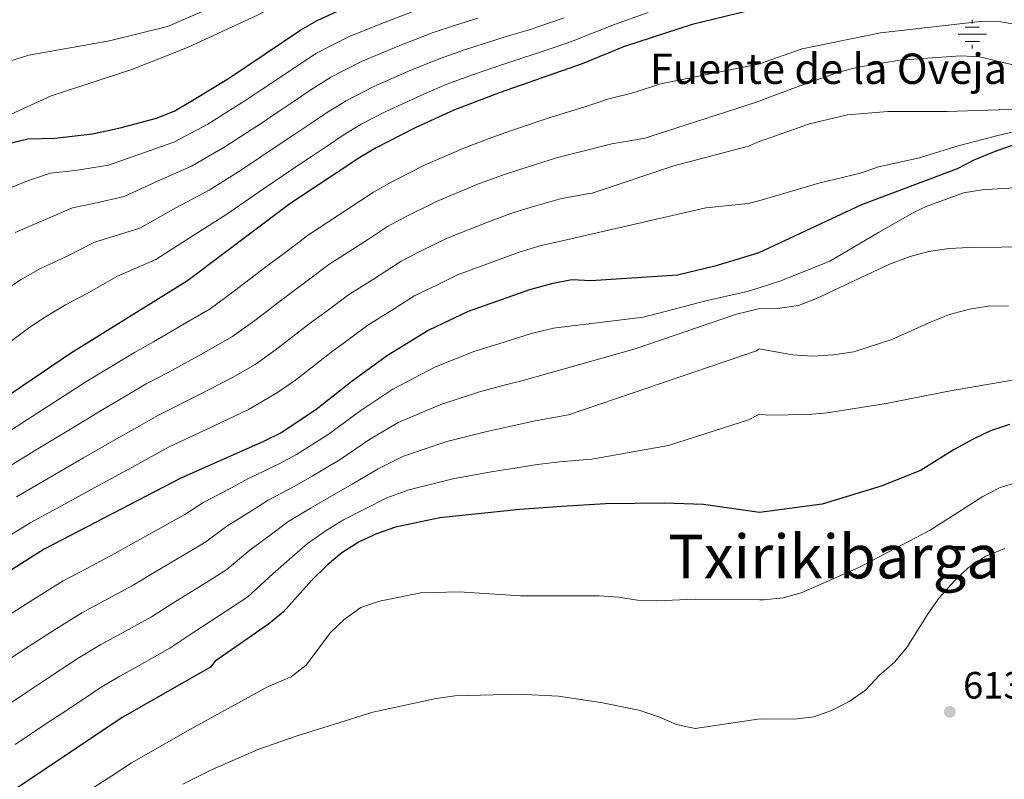
# Model space of a CAD drawing. Units: metres. Extents: x 583515 to 586960, y 4733564 to 4735919.
# Drawn here: x 585076 to 585334, y 4735161 to 4735361 of the extents above; entities that cross this region are included whole.
import ezdxf
from ezdxf.enums import TextEntityAlignment as Align

# ---------------------------------------------------------------- set-up
doc = ezdxf.new("R2010")
doc.units = ezdxf.units.M
doc.header["$MEASUREMENT"] = 0
for name, color, linetype, lineweight in [('Acequia sin especificar', 4, 'Continuous', 0), ('Cota de punto acotado terreno', 7, 'Continuous', 0), ('Curva de nivel directora', 30, 'Continuous', 30), ('Curva de nivel intermedia', 30, 'Continuous', 0), ('Fuente-manantial-naciente', 7, 'Continuous', 0), ('Máximo embalsamiento', 142, 'Continuous', 0), ('Punto acotado terreno (símbolo)', 7, 'Continuous', 0), ('Texto de Fuente', 4, 'Continuous', 0), ('Texto de Área (paraje) menor', 7, 'Continuous', 0)]:
    doc.layers.add(name, color=color, linetype=linetype, lineweight=lineweight)
doc.styles.add('Style-Arial', font='arial.ttf')

# ---------------------------------------------------------------- blocks, each defined once
blk = doc.blocks.new('5NACIE')
at = {"layer": 'Acequia sin especificar', "color": 4, "linetype": 'Continuous', "lineweight": 0, "flags": 128}
for points in [[(0, 0.2812), (0, 0.375)], [(-0.375, 0), (0.375, 0)], [(-0.1875, 0.1875), (0.1875, 0.1875)], [(-0.1875, -0.1875), (0.1875, -0.1875)], [(0, -0.2812), (0, -0.375)]]:
    blk.add_lwpolyline(points, dxfattribs=at)
blk = doc.blocks.new('5PATER')
at = {"layer": 'Máximo embalsamiento', "linetype": 'Continuous', "lineweight": 0}
h = blk.add_hatch(color=51, dxfattribs=at)
edge = h.paths.add_edge_path()
edge.add_ellipse((0, 0), major_axis=(-0.11, -0.111), ratio=0.999422, start_angle=0, end_angle=360)

msp = doc.modelspace()

# ---------------------------------------------------------------- linework, layer by layer
at = {"layer": 'Curva de nivel directora', "color": 30, "linetype": 'Continuous', "lineweight": 30, "flags": 128}
for points, elevation in [([(585342.89, 4735365.92), (585321.58, 4735365.5), (585316.58, 4735365.72), (585311.32, 4735366.14), (585306.41, 4735367.09), (585300.91, 4735367.66), (585285.82, 4735367.08), (585275.75, 4735365.23), (585269.7, 4735363.58), (585252.29, 4735359.39), (585234.28, 4735353.54), (585223.39, 4735349.06), (585201.9, 4735341.49), (585189.7, 4735336.83), (585179.54, 4735332.22), (585169.28, 4735326.95), (585164.99, 4735324.4), (585146.63, 4735312.21), (585119.73, 4735291.99), (585088.95, 4735272.91), (585063.83, 4735255.96)], 550), ([(585071.94, 4735327.9), (585077.74, 4735329.34), (585084.86, 4735329.53), (585094.77, 4735330.67), (585101.69, 4735332.12), (585111.51, 4735334.78), (585116.16, 4735336.62), (585120.69, 4735339.2), (585130.69, 4735345.36), (585149.44, 4735357.95), (585153.8, 4735360.4), (585158.95, 4735362.78)], 525), ([(585336.88, 4735327.79), (585331.72, 4735325.92), (585326.39, 4735323.72), (585321.94, 4735321.44), (585296.85, 4735312), (585269.87, 4735299.38), (585258.32, 4735295.86), (585248.5, 4735293.47), (585225.73, 4735292.02), (585220.73, 4735292.25), (585215.35, 4735291.25), (585209.6, 4735289.65), (585193.47, 4735283.92), (585183.11, 4735279.06), (585172.25, 4735272.35), (585163.01, 4735265.65), (585153.46, 4735258.13), (585144.27, 4735252.11), (585139.71, 4735249.77), (585117.96, 4735240.12), (585082.02, 4735221.49), (585066.86, 4735211.96)], 575), ([(585335.75, 4735254.3), (585330.72, 4735252.57), (585326.17, 4735250.37), (585321.22, 4735247.67), (585312.53, 4735242.29), (585302.28, 4735238.15), (585286.52, 4735233.28), (585270.05, 4735231.1), (585255.33, 4735233.26), (585245.07, 4735233.55), (585229.57, 4735233.39), (585218.11, 4735232.74), (585207.06, 4735231.95), (585186.04, 4735229.72), (585174.35, 4735227.32), (585169.34, 4735225.53), (585164.8, 4735223.44), (585160.24, 4735220.56), (585156.37, 4735217.29), (585152.36, 4735213.34), (585144.84, 4735204.98), (585141.01, 4735201.76), (585126.95, 4735192.05), (585125.77, 4735190.48), (585102.53, 4735177.26), (585054.55, 4735145.1)], 600)]:
    msp.add_lwpolyline(points, dxfattribs=dict(at, elevation=elevation))
at = {"layer": 'Curva de nivel intermedia', "color": 30, "linetype": 'Continuous', "lineweight": 0, "flags": 128}
for points, elevation in [([(585067.9, 4735348.16), (585078, 4735351.33), (585099.18, 4735355.12), (585114.41, 4735358.84), (585124.57, 4735363.22), (585133.82, 4735368.63), (585152.39, 4735378.3), (585167.14, 4735385.12), (585182.45, 4735391.34), (585197.5, 4735396.81), (585217.73, 4735403.56), (585223.31, 4735404.89), (585239.38, 4735409.64), (585249.39, 4735412.98), (585257.39, 4735416.22), (585269.55, 4735420.26), (585284.41, 4735425.34), (585289.23, 4735426.64), (585300.38, 4735428.8), (585306.23, 4735429.6), (585316.74, 4735430.27), (585338.86, 4735430.01)], 515), ([(585336.8, 4735417.64), (585331.46, 4735419.4), (585320.85, 4735421.39), (585315.64, 4735422.1), (585310.64, 4735422.28), (585300.03, 4735420.42), (585289.77, 4735417.36), (585274.3, 4735411.76), (585269.58, 4735410.48), (585244.46, 4735403.17), (585233.01, 4735399.33), (585218.19, 4735394.99), (585202.63, 4735389.52), (585192.79, 4735385.33), (585182.83, 4735380.02), (585172.96, 4735376.3), (585152.4, 4735369.26), (585147.84, 4735367.2), (585138.3, 4735361.93), (585119.69, 4735353.33), (585105.03, 4735347.53), (585083.84, 4735340.67), (585064.84, 4735331.95)], 520), ([(585182.42, 4735364.13), (585171.67, 4735360), (585162.17, 4735356.21), (585153.41, 4735351.75), (585147.51, 4735347.85), (585139.2, 4735342.29), (585135.05, 4735339.51), (585125.08, 4735333.2), (585116.13, 4735328.47), (585106.68, 4735325.14), (585098.91, 4735322.41), (585090.13, 4735320.97), (585083.58, 4735320.29), (585077.25, 4735318.08), (585067.83, 4735314.26)], 530), ([(585240.77, 4735362.49), (585231.89, 4735359.34), (585227.01, 4735357.44), (585221.04, 4735355.08), (585216.31, 4735353.45), (585211.59, 4735351.82), (585206.78, 4735350.27), (585199.93, 4735347.99), (585194.87, 4735346.21), (585187.88, 4735343.66), (585181.78, 4735341.08), (585171.86, 4735336.5), (585165.31, 4735333.15), (585160.62, 4735330.26), (585156.45, 4735327.49), (585152.29, 4735324.72), (585148.13, 4735321.95), (585138.25, 4735315.2), (585130.02, 4735309.52), (585121.66, 4735304.18), (585111.34, 4735297.62), (585105.96, 4735295.28), (585101.13, 4735293.13), (585093.17, 4735288.63), (585087.63, 4735285.7), (585082.39, 4735282.57), (585078.23, 4735279.8), (585069.96, 4735273.71)], 545), ([(585071.66, 4735289.48), (585075.83, 4735292.24), (585081.03, 4735295.22), (585087.87, 4735298.45), (585095.28, 4735302.19), (585100.68, 4735303.84), (585107.19, 4735305.88), (585116.67, 4735311.16), (585125.39, 4735315.83), (585133.86, 4735321.2), (585143.77, 4735327.8), (585147.93, 4735330.58), (585152.09, 4735333.35), (585156.25, 4735336.13), (585161.35, 4735339.35), (585168.63, 4735343.07), (585178.41, 4735347.38), (585186.06, 4735350.48), (585192.51, 4735352.72), (585197.95, 4735354.5), (585204.31, 4735356.46), (585209.22, 4735357.9), (585218.69, 4735361.1)], 540), ([(585074.43, 4735304.74), (585082.56, 4735308.26), (585089.43, 4735311.24), (585095.41, 4735312.4), (585103.05, 4735314.14), (585111.67, 4735318.15), (585120.76, 4735322.15), (585129.47, 4735327.2), (585139.41, 4735333.65), (585143.56, 4735336.43), (585147.72, 4735339.21), (585151.88, 4735341.99), (585157.38, 4735345.55), (585165.4, 4735349.64), (585175.04, 4735353.69), (585184.24, 4735357.3), (585190.15, 4735359.23), (585195.98, 4735361.01)], 535), ([(585161.95, 4735310.9), (585168.61, 4735315.33), (585173.22, 4735317.92), (585182.32, 4735322.56), (585192.74, 4735327.06), (585199.7, 4735329.69), (585204.59, 4735331.44), (585215.31, 4735335.04), (585223.85, 4735337.65), (585230.43, 4735339.81), (585237.12, 4735341.53), (585244.03, 4735343.76), (585269.74, 4735348.97), (585281.25, 4735352.98), (585301.86, 4735357.23), (585328.07, 4735360.13), (585333.45, 4735360.11), (585343.66, 4735358.3)], 555), ([(585071.11, 4735242.17), (585079.95, 4735247.56), (585088.48, 4735252.75), (585097, 4735257.95), (585101.95, 4735260.83), (585108.82, 4735264.91), (585114.59, 4735267.92), (585123.34, 4735272.71), (585131.55, 4735277.35), (585137.37, 4735281.56), (585145.99, 4735288.18), (585150.47, 4735291.49), (585156.88, 4735296.27), (585167.24, 4735302.94), (585172.23, 4735306.26), (585177.15, 4735308.89), (585185.11, 4735312.9), (585195.77, 4735317.29), (585202.18, 4735319.68), (585207.28, 4735321.39), (585216.67, 4735324.34), (585224.32, 4735326.24), (585231.21, 4735327.99), (585239.97, 4735329.51), (585245.29, 4735331.22), (585269.76, 4735339.16), (585270.82, 4735339.62), (585280.88, 4735343.35), (585291.13, 4735346.96), (585295.98, 4735348.17), (585306.91, 4735350.02), (585322.85, 4735351.12), (585327.84, 4735350.84), (585338.12, 4735348.4)], 560), ([(585074.74, 4735235.28), (585083.74, 4735240.48), (585092.38, 4735245.47), (585101.03, 4735250.47), (585105.8, 4735253.16), (585111.87, 4735256.65), (585122.83, 4735262.12), (585131.72, 4735266.66), (585137.46, 4735270.03), (585142.73, 4735273.75), (585151.66, 4735280.67), (585156.38, 4735284.13), (585162, 4735288.29), (585168.31, 4735292.3), (585175.86, 4735297.2), (585181.08, 4735299.86), (585187.9, 4735303.24), (585198.81, 4735307.52), (585204.65, 4735309.67), (585209.97, 4735311.35), (585218.02, 4735313.64), (585224.79, 4735314.84), (585226.01, 4735315.03), (585247.49, 4735322.26), (585267.17, 4735327.39), (585269.79, 4735328.58), (585283.13, 4735333.27), (585293.13, 4735335.67), (585303.77, 4735336.52), (585319.38, 4735336.55), (585346.27, 4735337.37)], 565), ([(585069.71, 4735223.03), (585078.38, 4735228.38), (585087.53, 4735233.39), (585096.29, 4735238.19), (585105.05, 4735242.99), (585109.66, 4735245.49), (585114.91, 4735248.38), (585126.7, 4735253.92), (585135.71, 4735258.22), (585143.37, 4735262.71), (585148.1, 4735265.94), (585157.34, 4735273.16), (585162.29, 4735276.77), (585167.13, 4735280.32), (585173.58, 4735284.37), (585179.48, 4735288.13), (585185.01, 4735290.83), (585190.69, 4735293.58), (585201.85, 4735297.74), (585207.12, 4735299.66), (585212.66, 4735301.3), (585217.05, 4735302.22), (585255.91, 4735311.18), (585267.06, 4735312.33), (585269.84, 4735313.05), (585285.63, 4735317.72), (585296.59, 4735320.3), (585301.29, 4735322), (585312.09, 4735324.37), (585322.22, 4735327.48), (585333.02, 4735330.3), (585337.89, 4735331.4)], 570), ([(585275.65, 4735291.98), (585288.5, 4735297.19), (585301.32, 4735304.75), (585310.84, 4735310.13), (585313.83, 4735311.53), (585323.61, 4735315.13), (585328.54, 4735315.97), (585333.84, 4735316.3), (585339.27, 4735316.5)], 580), ([(585067.47, 4735249.07), (585076.16, 4735254.64), (585084.57, 4735260.03), (585092.98, 4735265.43), (585098.09, 4735268.51), (585105.78, 4735273.18), (585110.78, 4735276), (585119.41, 4735281.03), (585125.64, 4735284.67), (585132.01, 4735289.38), (585140.32, 4735295.69), (585144.55, 4735298.84), (585151.76, 4735304.24), (585161.95, 4735310.9)], 555), ([(585186.27, 4735259.54), (585196.47, 4735262.88), (585202.93, 4735264.56), (585207.54, 4735265.77), (585237.32, 4735274.12), (585263.98, 4735283.21), (585269.42, 4735284.56), (585269.91, 4735284.73), (585275.35, 4735284.83), (585280.3, 4735285.54), (585284.99, 4735287.34), (585304.2, 4735296.4), (585309.66, 4735298.44), (585314.49, 4735299.7), (585319.77, 4735300.53), (585325.19, 4735300.81), (585341.93, 4735300.92)], 585), ([(585071.87, 4735203.6), (585079.34, 4735208.39), (585086.99, 4735213.14), (585091.75, 4735215.65), (585100.59, 4735220.32), (585105.55, 4735223.14), (585114.3, 4735227.96), (585119.01, 4735230.6), (585124, 4735233.83), (585131.27, 4735237.62), (585135.73, 4735240.03), (585143.81, 4735243.93), (585148.37, 4735246.38), (585156.63, 4735251.61), (585165.28, 4735257.98), (585173.65, 4735263.54), (585184.69, 4735269.3), (585194.97, 4735273.4), (585201.55, 4735275.43), (585210.09, 4735278.18), (585215.9, 4735279.55), (585216.49, 4735279.62), (585239.57, 4735282.45), (585255.89, 4735286.77), (585266.77, 4735289.21), (585269.9, 4735290.13), (585275.65, 4735291.98)], 580), ([(585069.4, 4735178.58), (585077.73, 4735184.11), (585081.9, 4735186.88), (585090.94, 4735192.82), (585096.93, 4735196.43), (585101.49, 4735198.92), (585110.25, 4735203.73), (585116.25, 4735207.59), (585124.74, 4735212.84), (585130.01, 4735216.18), (585136.09, 4735221.27), (585141.81, 4735225.48), (585146.05, 4735228.66), (585152.03, 4735232.25), (585156.59, 4735234.91), (585162.99, 4735238.57), (585169.81, 4735242.65), (585176.45, 4735245.93), (585187.85, 4735249.77), (585197.97, 4735252.35), (585204.3, 4735253.69), (585211.07, 4735255.24), (585215.43, 4735255.98), (585219.83, 4735256.8), (585269.27, 4735273.65), (585269.94, 4735274.15), (585278.71, 4735272.55), (585283.96, 4735272.2), (585289.47, 4735272.59), (585294.78, 4735273.39), (585304.82, 4735276.59), (585315.15, 4735281.27), (585319.98, 4735283.13), (585325.21, 4735284.53), (585330.14, 4735285.37), (585335.45, 4735285.42)], 590), ([(585074.44, 4735170.19), (585082.76, 4735175.74), (585086.92, 4735178.51), (585091.58, 4735181.58), (585096.73, 4735185.04), (585101.9, 4735188.08), (585106.35, 4735190.56), (585115.08, 4735195.44), (585121.6, 4735199.82), (585129.96, 4735205.29), (585135.51, 4735208.97), (585142.14, 4735214.98), (585147.09, 4735219.41), (585151.21, 4735222.97), (585156.14, 4735226.41), (585160.69, 4735229.17), (585166.17, 4735232.05), (585172.08, 4735234.99), (585177.85, 4735237.13), (585189.43, 4735240.01), (585199.46, 4735241.83), (585205.68, 4735242.82), (585211.56, 4735243.77), (585217.56, 4735244.44), (585222.63, 4735244.87), (585225.92, 4735245.18), (585246.14, 4735248.75), (585267.11, 4735255.45), (585269.98, 4735257), (585272.21, 4735256.74), (585282.84, 4735256.85), (585287.81, 4735257.36), (585303.3, 4735259.8), (585319.71, 4735263.01), (585345.13, 4735267.38)], 595), ([(585072.71, 4735192.48), (585076.89, 4735195.24), (585085.14, 4735200.6), (585091.96, 4735204.79), (585096.62, 4735207.29), (585105.42, 4735212.02), (585110.9, 4735215.37), (585119.52, 4735220.4), (585124.51, 4735223.39), (585130.05, 4735227.55), (585136.54, 4735231.55), (585140.89, 4735234.34), (585147.92, 4735238.09), (585152.48, 4735240.64), (585159.81, 4735245.09), (585167.55, 4735250.32), (585175.05, 4735254.74), (585186.27, 4735259.54)], 585), ([(585338.06, 4735239.17), (585333.13, 4735237.58), (585328.68, 4735235.32), (585314.85, 4735226.49), (585296.17, 4735216.68), (585281.01, 4735210.05), (585276.2, 4735208.67), (585271.03, 4735208.14), (585270.12, 4735208.16), (585253.18, 4735208.34), (585242.93, 4735207.89), (585237.93, 4735208.05), (585232.93, 4735208.87), (585227.87, 4735209.23), (585207.24, 4735209.22), (585191.13, 4735210.28), (585181, 4735210.04), (585170.15, 4735207.81), (585165.24, 4735206.16), (585160.91, 4735203.01), (585157.24, 4735199.62), (585150.86, 4735191), (585146.91, 4735187.92), (585140.86, 4735185.44), (585119.73, 4735173.75), (585111.94, 4735169.32), (585104.99, 4735165.37), (585099.83, 4735161.91), (585092.24, 4735157.13)], 605), ([(585334.47, 4735221.66), (585329.31, 4735219.58), (585324.89, 4735216.59), (585321.24, 4735213.18), (585317.25, 4735208.69), (585314.33, 4735204.63), (585308.77, 4735195.69), (585305.51, 4735191.82), (585301.58, 4735188.41), (585297.85, 4735184.43), (585293.6, 4735181.43), (585288.98, 4735179.06), (585284.27, 4735177.4), (585279.02, 4735176.81), (585270.2, 4735176.89), (585253.1, 4735174.38), (585248.2, 4735175.42), (585243.53, 4735177.46), (585238.34, 4735179.2), (585228.32, 4735181.22), (585217.24, 4735182.9), (585206.79, 4735183.43), (585189.97, 4735182.96), (585185.03, 4735182.21), (585168.42, 4735178.66), (585148.22, 4735172.31), (585138.43, 4735168.91), (585126.21, 4735163.55), (585118.5, 4735159.77)], 610)]:
    msp.add_lwpolyline(points, dxfattribs=dict(at, elevation=elevation))

# ---------------------------------------------------------------- block references
at = {"layer": 'Fuente-manantial-naciente', "color": 7, "linetype": 'Continuous', "lineweight": 0, "xscale": 10, "yscale": 10, "zscale": 10}
msp.add_blockref('5NACIE', (585325.94, 4735356.82, 556.82), dxfattribs=at)
at = {"layer": 'Punto acotado terreno (símbolo)', "color": 7, "linetype": 'Continuous', "lineweight": 0, "xscale": 10, "yscale": 10, "zscale": 10}
msp.add_blockref('5PATER', (585320.03, 4735178.73, 613.61), dxfattribs=at)

# ---------------------------------------------------------------- texts
at = {"layer": 'Cota de punto acotado terreno', "color": 7, "linetype": 'Continuous', "lineweight": 0, "style": 'Style-Arial'}
msp.add_text('613.61', height=7, dxfattribs=at).set_placement((585323.53, 4735182.23, 613.61))
at = {"layer": 'Texto de Fuente', "color": 4, "linetype": 'Continuous', "lineweight": 0, "style": 'Style-Arial'}
msp.add_text('Fuente de la Oveja', height=8, dxfattribs=at).set_placement((585241.21, 4735343.75, 554.65))
at = {"layer": 'Texto de Área (paraje) menor', "color": 7, "linetype": 'Continuous', "lineweight": 0, "style": 'Style-Arial'}
msp.add_text('Txirikibarga', height=11.5, dxfattribs=at).set_placement((585289.61, 4735219.56, 602.53), align=Align.MIDDLE_CENTER)

doc.saveas('drawing.dxf')
